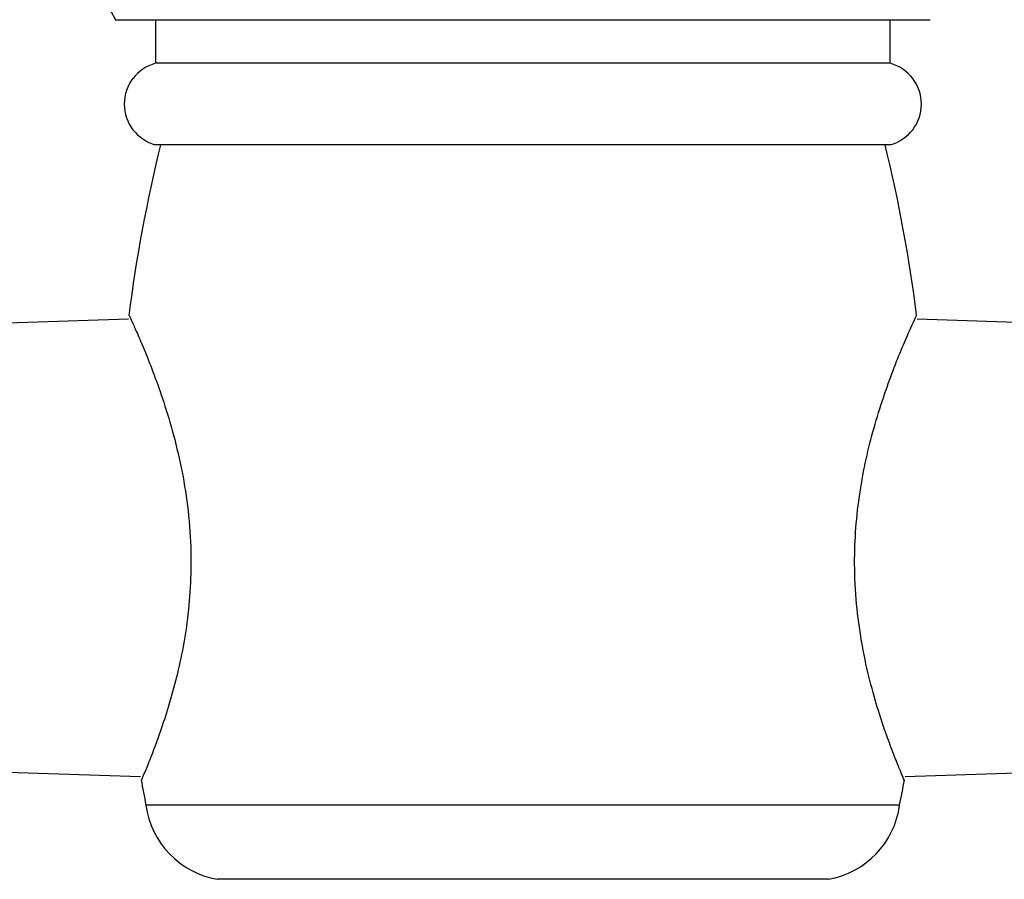
# Model space of a CAD drawing. Units: millimetres. Extents: x 17 to 2766, y 46 to 2085.
# Drawn here: x 1470 to 1538, y 1554 to 1613 of the extents above; entities that cross this region are included whole.
import ezdxf

# ---------------------------------------------------------------- set-up
doc = ezdxf.new("R2010")
doc.units = ezdxf.units.MM
doc.header["$LTSCALE"] = 10

msp = doc.modelspace()

# ---------------------------------------------------------------- linework, layer by layer
at = {"color": 7, "linetype": 'Continuous', "lineweight": 25}
for p, q in [((1476.609, 1612.619), (1532.609, 1612.619)), ((1479.359, 1612.619), (1479.359, 1609.619)), ((1529.859, 1609.619), (1529.859, 1612.619)), ((1529.859, 1609.619), (1479.359, 1609.619)), ((1529.859, 1604.019), (1479.359, 1604.019)), ((1477.503, 1592.022), (1455.609, 1591.319)), ((1553.609, 1591.319), (1531.715, 1592.022)), ((1455.609, 1561.319), (1478.338, 1560.588)), ((1530.881, 1560.588), (1553.609, 1561.319)), ((1530.509, 1558.619), (1478.709, 1558.619)), ((1525.609, 1553.519), (1483.609, 1553.519))]:
    msp.add_line(p, q, dxfattribs=at)
for centre, radius, start, end in [((1487.859, 1619.133), 13, 109.0819, 210.07343), ((1480.114, 1606.819), 2.9, 105.09019, 254.90981), ((1529.104, 1606.819), 2.9, 285.09019, 74.90981), ((1581.7, 1579.061), 105, 166.24973, 172.76982), ((1427.518, 1579.061), 105, 7.25025, 13.75027), ((1581.7, 1579.061), 105, 190.26039, 191.22664), ((1427.518, 1579.061), 105, 348.77336, 349.73783), ((1484.654, 1559.427), 6, 187.74168, 259.9668), ((1524.564, 1559.427), 6, 280.0332, 352.25832)]:
    msp.add_arc(centre, radius, start, end, dxfattribs=at)
for points, knots in [([(1477.562, 1592.272), (1477.56, 1592.277), (1477.554, 1592.29), (1477.747, 1591.872), (1478.1, 1591.086), (1478.59, 1589.943), (1479.188, 1588.45), (1479.858, 1586.593), (1480.542, 1584.384), (1481.151, 1581.893), (1481.602, 1579.188), (1481.817, 1576.502), (1481.8, 1573.879), (1481.591, 1571.473), (1481.226, 1569.204), (1480.747, 1567.09), (1480.189, 1565.132), (1479.604, 1563.391), (1479.061, 1561.95), (1478.653, 1560.945), (1478.414, 1560.384), (1478.408, 1560.371), (1478.406, 1560.365)], [0, 0, 0, 0, 0.02915, 0.079442, 0.127164, 0.176117, 0.226912, 0.27897, 0.333787, 0.390215, 0.444241, 0.500217, 0.548589, 0.59846, 0.645561, 0.693816, 0.745218, 0.797935, 0.85247, 0.90873, 0.960704, 1, 1, 1, 1]), ([(1530.814, 1560.36), (1530.82, 1560.348), (1530.843, 1560.293), (1530.708, 1560.609), (1530.421, 1561.296), (1529.998, 1562.363), (1529.476, 1563.786), (1528.894, 1565.573), (1528.31, 1567.718), (1527.814, 1570.146), (1527.482, 1572.789), (1527.38, 1575.425), (1527.501, 1578.014), (1527.803, 1580.42), (1528.257, 1582.717), (1528.826, 1584.893), (1529.477, 1586.936), (1530.158, 1588.784), (1530.795, 1590.344), (1531.292, 1591.477), (1531.618, 1592.189), (1531.656, 1592.271), (1531.675, 1592.312)], [0, 0, 0, 0, 0.014282, 0.065638, 0.113832, 0.163302, 0.213933, 0.265844, 0.319983, 0.375734, 0.428774, 0.483704, 0.531553, 0.580835, 0.628234, 0.676773, 0.728964, 0.782487, 0.837881, 0.895051, 0.947451, 1, 1, 1, 1])]:
    msp.add_open_spline(points, degree=3, knots=knots, dxfattribs=at)

doc.saveas('drawing.dxf')
